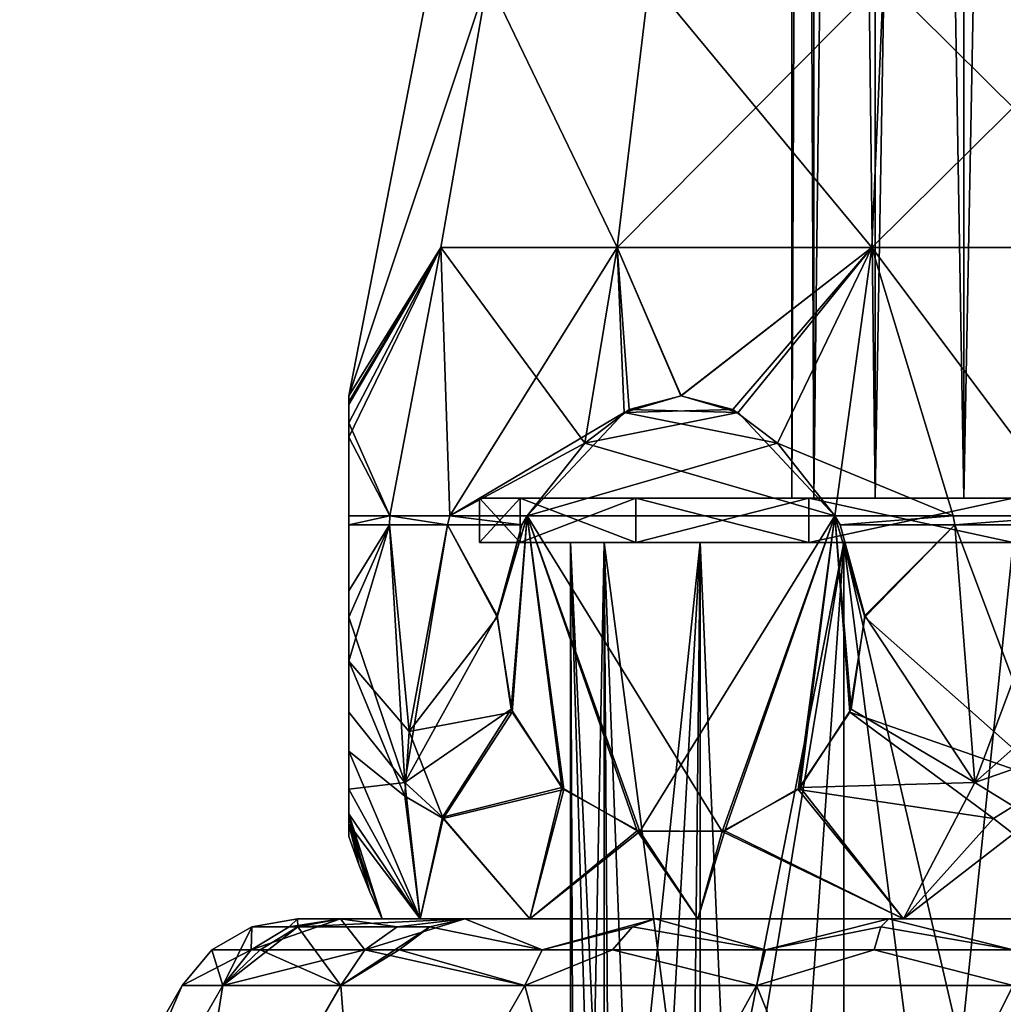
# Model space of a CAD drawing. Extents: x -132 to 132, y -25 to 179.
# Drawn here: x -22 to 0, y -5 to 18 of the extents above; entities that cross this region are included whole.
import ezdxf

# ---------------------------------------------------------------- set-up
doc = ezdxf.new("R2010")
doc.units = 0
doc.header["$MEASUREMENT"] = 0

msp = doc.modelspace()

# ---------------------------------------------------------------- linework, layer by layer
for points in [[(-4.5048, 124.5, 2.1694), (-5, 6.8), (-5, 124.5)], [(-4.5048, 6.8, 2.1694), (-5, 6.8), (-4.5048, 124.5, 2.1694)], [(-5, 124.5), (-4.5048, 6.8, -2.1694), (-4.5048, 124.5, -2.1694)], [(-5, 6.8), (-4.5048, 6.8, -2.1694), (-5, 124.5)], [(-3.1174, 124.5, 3.9092), (-4.5048, 6.8, 2.1694), (-4.5048, 124.5, 2.1694)], [(-3.1174, 6.8, 3.9092), (-4.5048, 6.8, 2.1694), (-3.1174, 124.5, 3.9092)], [(-4.5048, 124.5, -2.1694), (-3.1174, 6.8, -3.9092), (-3.1174, 124.5, -3.9092)], [(-4.5048, 6.8, -2.1694), (-3.1174, 6.8, -3.9092), (-4.5048, 124.5, -2.1694)], [(-1.1126, 124.5, 4.8746), (-3.1174, 6.8, 3.9092), (-3.1174, 124.5, 3.9092)], [(-1.1126, 6.8, 4.8746), (-3.1174, 6.8, 3.9092), (-1.1126, 124.5, 4.8746)], [(-3.1174, 124.5, -3.9092), (-1.1126, 6.8, -4.8746), (-1.1126, 124.5, -4.8746)], [(-3.1174, 6.8, -3.9092), (-1.1126, 6.8, -4.8746), (-3.1174, 124.5, -3.9092)], [(1.1126, 124.5, 4.8746), (-1.1126, 6.8, 4.8746), (-1.1126, 124.5, 4.8746)], [(1.1126, 6.8, 4.8746), (-1.1126, 6.8, 4.8746), (1.1126, 124.5, 4.8746)], [(-1.1126, 124.5, -4.8746), (1.1126, 6.8, -4.8746), (1.1126, 124.5, -4.8746)], [(-1.1126, 6.8, -4.8746), (1.1126, 6.8, -4.8746), (-1.1126, 124.5, -4.8746)], [(-11.865, 18.5333, 5.7139), (-11.9899, 24.6), (-15, 9.1145)], [(-11.865, 18.5333, -5.7139), (-15, 9.1145), (-11.9899, 24.6)], [(-12.9275, 12.4667, 6.2255), (-11.865, 18.5333, 5.7139), (-15, 9.1145)], [(-12.9275, 12.4667, -6.2255), (-15, 9.1145), (-11.865, 18.5333, -5.7139)], [(-12.9275, 12.4667, 6.2255), (-8.9461, 12.4667, 11.218), (-11.865, 18.5333, 5.7139)], [(-8.9461, 12.4667, -11.218), (-12.9275, 12.4667, -6.2255), (-11.865, 18.5333, -5.7139)], [(-8.9461, 12.4667, 11.218), (-8.2108, 18.5333, 10.2961), (-11.865, 18.5333, 5.7139)], [(-8.9461, 12.4667, -11.218), (-11.865, 18.5333, -5.7139), (-8.2108, 18.5333, -10.2961)], [(-8.9461, 12.4667, 11.218), (-2.9304, 18.5333, 12.839), (-8.2108, 18.5333, 10.2961)], [(-8.9461, 12.4667, 11.218), (-3.1928, 12.4667, 13.9887), (-2.9304, 18.5333, 12.839)], [(-3.1928, 12.4667, -13.9887), (-8.9461, 12.4667, -11.218), (-8.2108, 18.5333, -10.2961)], [(-3.1928, 12.4667, -13.9887), (-8.2108, 18.5333, -10.2961), (-2.9304, 18.5333, -12.839)], [(-3.1928, 12.4667, 13.9887), (2.9304, 18.5333, 12.839), (-2.9304, 18.5333, 12.839)], [(-3.1928, 12.4667, 13.9887), (3.1928, 12.4667, 13.9887), (2.9304, 18.5333, 12.839)], [(3.1928, 12.4667, -13.9887), (-3.1928, 12.4667, -13.9887), (-2.9304, 18.5333, -12.839)], [(3.1928, 12.4667, -13.9887), (-2.9304, 18.5333, -12.839), (2.9304, 18.5333, -12.839)], [(-12.9275, 12.4667, 6.2255), (-15, 8.977, 0.8959), (-15, 8.5032, 1.8919)], [(-12.9275, 12.4667, 6.2255), (-15, 9.1145), (-15, 8.977, 0.8959)], [(-12.9275, 12.4667, 6.2255), (-15, 8.5032, 1.8919), (-14.0736, 6.4, 6.5606)], [(-12.9275, 12.4667, -6.2255), (-15, 8.9134, -1.0837), (-15, 9.1145)], [(-12.9275, 12.4667, -6.2255), (-15, 8.1771, -2.3452), (-15, 8.9134, -1.0837)], [(-12.9275, 12.4667, -6.2255), (-14.0736, 6.4, -6.5606), (-15, 8.1771, -2.3452)], [(-12.9275, 12.4667, 6.2255), (-14.0736, 6.4, 6.5606), (-12.7184, 6.4, 8.9078)], [(-12.9275, 12.4667, -6.2255), (-12.7184, 6.4, -8.9078), (-14.0736, 6.4, -6.5606)], [(-12.9275, 12.4667, 6.2255), (-9.675, 8.0404, 11.7347), (-8.9461, 12.4667, 11.218)], [(-12.9275, 12.4667, 6.2255), (-12.7184, 6.4, 8.9078), (-9.675, 8.0404, 11.7347)], [(-8.9461, 12.4667, -11.218), (-12.7184, 6.4, -8.9078), (-12.9275, 12.4667, -6.2255)], [(-8.9461, 12.4667, -11.218), (-8.7881, 8.7361, -12.2467), (-12.7184, 6.4, -8.9078)], [(-8.9461, 12.4667, 11.218), (-9.675, 8.0404, 11.7347), (-8.6724, 8.8009, 12.3135)], [(-8.9461, 12.4667, 11.218), (-8.6724, 8.8009, 12.3135), (-7.4943, 9.1145, 12.9937)], [(-8.9461, 12.4667, 11.218), (-7.4943, 9.1145, 12.9937), (-3.1928, 12.4667, 13.9887)], [(-8.9461, 12.4667, -11.218), (-7.5057, 9.1145, -12.9871), (-8.7881, 8.7361, -12.2467)], [(-3.1928, 12.4667, -13.9887), (-7.5057, 9.1145, -12.9871), (-8.9461, 12.4667, -11.218)], [(-3.1928, 12.4667, -13.9887), (-6.3276, 8.8009, -13.6672), (-7.5057, 9.1145, -12.9871)], [(-3.1928, 12.4667, 13.9887), (-7.4943, 9.1145, 12.9937), (-6.2119, 8.7361, 13.7341)], [(-3.1928, 12.4667, -13.9887), (-5.325, 8.0404, -14.2461), (-6.3276, 8.8009, -13.6672)], [(-3.1928, 12.4667, 13.9887), (-6.2119, 8.7361, 13.7341), (-4.0242, 6.4, 14.9971)], [(-3.1928, 12.4667, -13.9887), (-1.3552, 6.4, -15.4684), (-5.325, 8.0404, -14.2461)], [(-3.1928, 12.4667, 13.9887), (-4.0242, 6.4, 14.9971), (-1.3552, 6.4, 15.4684)], [(-3.1928, 12.4667, 13.9887), (-1.3552, 6.4, 15.4684), (1.3552, 6.4, 15.4684)], [(-3.1928, 12.4667, 13.9887), (1.3552, 6.4, 15.4684), (3.1928, 12.4667, 13.9887)], [(-3.1928, 12.4667, -13.9887), (1.3552, 6.4, -15.4684), (-1.3552, 6.4, -15.4684)], [(3.1928, 12.4667, -13.9887), (1.3552, 6.4, -15.4684), (-3.1928, 12.4667, -13.9887)], [(-15, 8.9134, -1.0837), (-15, 8.977, 0.8959), (-15, 9.1145)], [(-15, 8.9134, -1.0837), (-15, 8.5032, 1.8919), (-15, 8.977, 0.8959)], [(-15, 8.1771, -2.3452), (-15, 8.5032, 1.8919), (-15, 8.9134, -1.0837)], [(-7.5057, 9.1145, -12.9871), (-6.3276, 8.8009, -13.6672), (-8.7881, 8.7361, -12.2467)], [(-7.4943, 9.1145, 12.9937), (-8.6724, 8.8009, 12.3135), (-6.2119, 8.7361, 13.7341)], [(-10.9758, 6.4, -10.9836), (-12.7184, 6.4, -8.9078), (-8.7881, 8.7361, -12.2467)], [(-8.7881, 8.7361, -12.2467), (-5.325, 8.0404, -14.2461), (-10.9758, 6.4, -10.9836)], [(-8.6724, 8.8009, 12.3135), (-9.675, 8.0404, 11.7347), (-6.2119, 8.7361, 13.7341)], [(-6.2119, 8.7361, 13.7341), (-9.675, 8.0404, 11.7347), (-4.0242, 6.4, 14.9971)], [(-6.3276, 8.8009, -13.6672), (-5.325, 8.0404, -14.2461), (-8.7881, 8.7361, -12.2467)], [(-15, 6.4, 4.0135), (-14.0736, 6.4, 6.5606), (-15, 8.5032, 1.8919)], [(-15, 8.1771, -2.3452), (-15, 6.4, 4.0135), (-15, 8.5032, 1.8919)], [(-15, 6.4, -4.0135), (-15, 6.4, 4.0135), (-15, 8.1771, -2.3452)], [(-14.0736, 6.4, -6.5606), (-15, 6.4, -4.0135), (-15, 8.1771, -2.3452)], [(-12.7184, 6.4, 8.9078), (-10.9758, 6.4, 10.9836), (-9.675, 8.0404, 11.7347)], [(-5.325, 8.0404, -14.2461), (-4.0242, 6.4, -14.9971), (-10.9758, 6.4, -10.9836)], [(-9.675, 8.0404, 11.7347), (-10.9758, 6.4, 10.9836), (-4.0242, 6.4, 14.9971)], [(-1.3552, 6.4, -15.4684), (-4.0242, 6.4, -14.9971), (-5.325, 8.0404, -14.2461)], [(-5, 6.8), (-12.05, 6.8), (-11.1327, 6.8, -4.6113)], [(-5, 6.8), (-11.1327, 6.8, 4.6113), (-12.05, 6.8)], [(-11.1327, 6.8, 4.6113), (-12.05, 5.8), (-12.05, 6.8)], [(-11.1327, 5.8, 4.6113), (-12.05, 5.8), (-11.1327, 6.8, 4.6113)], [(-12.05, 5.8), (-11.1327, 5.8, -4.6113), (-12.05, 6.8)], [(-12.05, 6.8), (-11.1327, 5.8, -4.6113), (-11.1327, 6.8, -4.6113)], [(-4.5048, 6.8, 2.1694), (-8.5206, 6.8, 8.5206), (-11.1327, 6.8, 4.6113)], [(-5, 6.8), (-4.5048, 6.8, 2.1694), (-11.1327, 6.8, 4.6113)], [(-4.5048, 6.8, -2.1694), (-5, 6.8), (-11.1327, 6.8, -4.6113)], [(-8.5206, 6.8, -8.5206), (-4.5048, 6.8, -2.1694), (-11.1327, 6.8, -4.6113)], [(-8.5206, 6.8, 8.5206), (-11.1327, 5.8, 4.6113), (-11.1327, 6.8, 4.6113)], [(-8.5206, 5.8, 8.5206), (-11.1327, 5.8, 4.6113), (-8.5206, 6.8, 8.5206)], [(-11.1327, 6.8, -4.6113), (-8.5206, 5.8, -8.5206), (-8.5206, 6.8, -8.5206)], [(-11.1327, 5.8, -4.6113), (-8.5206, 5.8, -8.5206), (-11.1327, 6.8, -4.6113)], [(-3.1174, 6.8, 3.9092), (-4.6113, 6.8, 11.1327), (-8.5206, 6.8, 8.5206)], [(-4.5048, 6.8, 2.1694), (-3.1174, 6.8, 3.9092), (-8.5206, 6.8, 8.5206)], [(-3.1174, 6.8, -3.9092), (-4.5048, 6.8, -2.1694), (-8.5206, 6.8, -8.5206)], [(-4.6113, 6.8, -11.1327), (-3.1174, 6.8, -3.9092), (-8.5206, 6.8, -8.5206)], [(-4.6113, 6.8, 11.1327), (-8.5206, 5.8, 8.5206), (-8.5206, 6.8, 8.5206)], [(-4.6113, 5.8, 11.1327), (-8.5206, 5.8, 8.5206), (-4.6113, 6.8, 11.1327)], [(-8.5206, 6.8, -8.5206), (-4.6113, 5.8, -11.1327), (-4.6113, 6.8, -11.1327)], [(-8.5206, 5.8, -8.5206), (-4.6113, 5.8, -11.1327), (-8.5206, 6.8, -8.5206)], [(-1.1126, 6.8, 4.8746), (0, 6.8, 12.05), (-4.6113, 6.8, 11.1327)], [(-1.1126, 6.8, 4.8746), (-4.6113, 6.8, 11.1327), (-3.1174, 6.8, 3.9092)], [(-4.6113, 6.8, -11.1327), (-1.1126, 6.8, -4.8746), (-3.1174, 6.8, -3.9092)], [(0, 6.8, -12.05), (-1.1126, 6.8, -4.8746), (-4.6113, 6.8, -11.1327)], [(0, 6.8, 12.05), (-4.6113, 5.8, 11.1327), (-4.6113, 6.8, 11.1327)], [(0, 5.8, 12.05), (-4.6113, 5.8, 11.1327), (0, 6.8, 12.05)], [(-4.6113, 6.8, -11.1327), (0, 5.8, -12.05), (0, 6.8, -12.05)], [(-4.6113, 5.8, -11.1327), (0, 5.8, -12.05), (-4.6113, 6.8, -11.1327)], [(1.1126, 6.8, 4.8746), (0, 6.8, 12.05), (-1.1126, 6.8, 4.8746)], [(0, 6.8, -12.05), (1.1126, 6.8, -4.8746), (-1.1126, 6.8, -4.8746)], [(-14.0736, 6.4, -6.5606), (-15, 6.2, -4.1478), (-15, 6.4, -4.0135)], [(-14.0872, 6.2, -6.6147), (-15, 6.2, -4.1478), (-14.0736, 6.4, -6.5606)], [(-15, 6.2, 4.1478), (-14.0736, 6.4, 6.5606), (-15, 6.4, 4.0135)], [(-15, 6.2, 4.1478), (-14.0872, 6.2, 6.6147), (-14.0736, 6.4, 6.5606)], [(-15, -0.8454), (-15, 6.4, -4.0135), (-15, -0.3296, -2.1919)], [(-15, -0.3296, -2.1919), (-15, 6.4, -4.0135), (-15, 1.0885, -3.8884)], [(-15, 1.0885, -3.8884), (-15, 6.4, -4.0135), (-15, 3.1193, -4.7455)], [(-15, 3.1193, -4.7455), (-15, 6.4, -4.0135), (-15, 4.7074, -4.7191)], [(-15, 4.7074, -4.7191), (-15, 6.4, -4.0135), (-15, 6.2, -4.1478)], [(-15, 6.2, 4.1478), (-15, 6.4, 4.0135), (-15, 4.1114, 4.7942)], [(-15, 4.1114, 4.7942), (-15, 6.4, 4.0135), (-15, 1.9664, 4.4025)], [(-15, 1.9664, 4.4025), (-15, 6.4, 4.0135), (-15, 0.2266, 3.0588)], [(-15, 0.2266, 3.0588), (-15, 6.4, 4.0135), (-15, -0.5661, 1.6344)], [(-15, -0.5661, 1.6344), (-15, 6.4, 4.0135), (-15, -0.8454)], [(-15, -0.8454), (-15, 6.4, 4.0135), (-15, 6.4, -4.0135)], [(-12.7721, 6.2, -8.8926), (-14.0872, 6.2, -6.6147), (-14.0736, 6.4, -6.5606)], [(-14.0872, 6.2, 6.6147), (-12.7721, 6.2, 8.8926), (-14.0736, 6.4, 6.5606)], [(-12.7721, 6.2, -8.8926), (-14.0736, 6.4, -6.5606), (-12.7184, 6.4, -8.9078)], [(-14.0736, 6.4, 6.5606), (-12.7721, 6.2, 8.8926), (-12.7184, 6.4, 8.9078)], [(-11.0921, 6.2, -10.9165), (-12.7721, 6.2, -8.8926), (-12.7184, 6.4, -8.9078)], [(-12.7721, 6.2, 8.8926), (-11.0921, 6.2, 10.9165), (-12.7184, 6.4, 8.9078)], [(-11.0921, 6.2, -10.9165), (-12.7184, 6.4, -8.9078), (-10.9758, 6.4, -10.9836)], [(-12.7184, 6.4, 8.9078), (-11.0921, 6.2, 10.9165), (-10.9758, 6.4, 10.9836)], [(-10.9758, 6.4, -10.9836), (-11.6519, 4.1111, -10.5933), (-11.0921, 6.2, -10.9165)], [(-10.9758, 6.4, -10.9836), (-11.3125, 1.9659, -10.7892), (-11.6519, 4.1111, -10.5933)], [(-11.0921, 6.2, 10.9165), (-11.6499, 4.1471, 10.5944), (-10.9758, 6.4, 10.9836)], [(-11.6499, 4.1471, 10.5944), (-11.3377, 2.0324, 10.7747), (-10.9758, 6.4, 10.9836)], [(-11.3377, 2.0324, 10.7747), (-10.1922, 0.2674, 11.436), (-10.9758, 6.4, 10.9836)], [(-10.9758, 6.4, -10.9836), (-10.1435, 0.2216, -11.4642), (-11.3125, 1.9659, -10.7892)], [(-4.0242, 6.4, -14.9971), (-8.4277, -0.7275, -12.4548), (-10.9758, 6.4, -10.9836)], [(-10.9758, 6.4, -10.9836), (-8.4277, -0.7275, -12.4548), (-10.1435, 0.2216, -11.4642)], [(-10.9758, 6.4, 10.9836), (-6.5727, -0.7276, 13.5258), (-4.0242, 6.4, 14.9971)], [(-10.9758, 6.4, 10.9836), (-8.4891, -0.7112, 12.4193), (-6.5727, -0.7276, 13.5258)], [(-10.9758, 6.4, 10.9836), (-10.1922, 0.2674, 11.436), (-8.4891, -0.7112, 12.4193)], [(-4.0242, 6.4, -14.9971), (-6.5113, -0.7113, -13.5612), (-8.4277, -0.7275, -12.4548)], [(-4.0242, 6.4, 14.9971), (-6.5727, -0.7276, 13.5258), (-4.8568, 0.2212, 14.5164)], [(-4.0242, 6.4, -14.9971), (-4.8082, 0.267, -14.5445), (-6.5113, -0.7113, -13.5612)], [(-4.0242, 6.4, 14.9971), (-4.8568, 0.2212, 14.5164), (-3.6874, 1.9661, 15.1916)], [(-3.6624, 2.0321, -15.206), (-4.8082, 0.267, -14.5445), (-4.0242, 6.4, -14.9971)], [(-3.9079, 6.2, -15.0643), (-3.3501, 4.1469, -15.3863), (-4.0242, 6.4, -14.9971)], [(-3.3501, 4.1469, -15.3863), (-3.6624, 2.0321, -15.206), (-4.0242, 6.4, -14.9971)], [(-1.3552, 6.4, -15.4684), (-3.9079, 6.2, -15.0643), (-4.0242, 6.4, -14.9971)], [(-4.0242, 6.4, 14.9971), (-3.3481, 4.1113, 15.3875), (-3.9079, 6.2, 15.0643)], [(-4.0242, 6.4, 14.9971), (-3.6874, 1.9661, 15.1916), (-3.3481, 4.1113, 15.3875)], [(-3.9079, 6.2, 15.0643), (-1.3552, 6.4, 15.4684), (-4.0242, 6.4, 14.9971)], [(-1.3151, 6.2, -15.5073), (-3.9079, 6.2, -15.0643), (-1.3552, 6.4, -15.4684)], [(-3.9079, 6.2, 15.0643), (-1.3151, 6.2, 15.5073), (-1.3552, 6.4, 15.4684)], [(1.3552, 6.4, -15.4684), (-1.3151, 6.2, -15.5073), (-1.3552, 6.4, -15.4684)], [(-1.3151, 6.2, 15.5073), (1.3552, 6.4, 15.4684), (-1.3552, 6.4, 15.4684)], [(1.3151, 6.2, -15.5073), (-1.3151, 6.2, -15.5073), (1.3552, 6.4, -15.4684)], [(-1.3151, 6.2, 15.5073), (1.3151, 6.2, 15.5073), (1.3552, 6.4, 15.4684)], [(-15, 4.1114, 4.7942), (-14.0872, 6.2, 6.6147), (-15, 6.2, 4.1478)], [(-13.7351, 0.3746, 6.8414), (-14.0872, 6.2, 6.6147), (-15, 4.1114, 4.7942)], [(-14.0872, 6.2, -6.6147), (-15, 4.7074, -4.7191), (-15, 6.2, -4.1478)], [(-15, 3.1193, -4.7455), (-15, 4.7074, -4.7191), (-14.0872, 6.2, -6.6147)], [(-13.6373, 1.5262, -7.5148), (-15, 3.1193, -4.7455), (-14.0872, 6.2, -6.6147)], [(-13.7351, 0.3746, 6.8414), (-12.7721, 6.2, 8.8926), (-14.0872, 6.2, 6.6147)], [(-13.6373, 1.5262, -7.5148), (-14.0872, 6.2, -6.6147), (-12.7721, 6.2, -8.8926)], [(-13.7351, 0.3746, 6.8414), (-11.6499, 4.1471, 10.5944), (-12.7721, 6.2, 8.8926)], [(-13.6373, 1.5262, -7.5148), (-12.7721, 6.2, -8.8926), (-11.6519, 4.1111, -10.5933)], [(-11.6499, 4.1471, 10.5944), (-11.0921, 6.2, 10.9165), (-12.7721, 6.2, 8.8926)], [(-11.6519, 4.1111, -10.5933), (-12.7721, 6.2, -8.8926), (-11.0921, 6.2, -10.9165)], [(-3.3481, 4.1113, 15.3875), (-1.3151, 6.2, 15.5073), (-3.9079, 6.2, 15.0643)], [(-1.3151, 6.2, -15.5073), (-3.3501, 4.1469, -15.3863), (-3.9079, 6.2, -15.0643)], [(-0.8643, 0.3744, -15.3202), (-3.3501, 4.1469, -15.3863), (-1.3151, 6.2, -15.5073)], [(0.8643, 0.3744, 15.3202), (-1.3151, 6.2, 15.5073), (-3.3481, 4.1113, 15.3875)], [(0.8643, 0.3744, 15.3202), (1.3151, 6.2, 15.5073), (-1.3151, 6.2, 15.5073)], [(-0.8643, 0.3744, -15.3202), (-1.3151, 6.2, -15.5073), (1.3151, 6.2, -15.5073)], [(-0.8643, 0.3744, -15.3202), (1.3151, 6.2, -15.5073), (3.3481, 4.1113, -15.3875)], [(-11.1327, 5.8, 4.6113), (-10, 5.8), (-12.05, 5.8)], [(-12.05, 5.8), (-9.2388, 5.8, -3.8268), (-11.1327, 5.8, -4.6113)], [(-10, 5.8), (-9.2388, 5.8, -3.8268), (-12.05, 5.8)], [(-8.5206, 5.8, 8.5206), (-9.2388, 5.8, 3.8268), (-11.1327, 5.8, 4.6113)], [(-9.2388, 5.8, 3.8268), (-10, 5.8), (-11.1327, 5.8, 4.6113)], [(-9.2388, 5.8, -3.8268), (-8.5206, 5.8, -8.5206), (-11.1327, 5.8, -4.6113)], [(-10, 5.8), (-9.2388, -10.7, -3.8268), (-9.2388, 5.8, -3.8268)], [(-10, -10.7), (-9.2388, -10.7, -3.8268), (-10, 5.8)], [(-9.2388, 5.8, 3.8268), (-9.5409, -9.7608, 2.9953), (-10, 5.8)], [(-9.5409, -9.7608, 2.9953), (-9.9265, -10.2, 1.2103), (-10, 5.8)], [(-9.9265, -10.2, 1.2103), (-10, -10.7), (-10, 5.8)], [(-9.1314, -9.4965, 4.0765), (-9.5409, -9.7608, 2.9953), (-9.2388, 5.8, 3.8268)], [(-7.0711, 5.8, 7.0711), (-9.2388, 5.8, 3.8268), (-8.5206, 5.8, 8.5206)], [(-7.0711, 5.8, -7.0711), (-8.5206, 5.8, -8.5206), (-9.2388, 5.8, -3.8268)], [(-9.2388, 5.8, -3.8268), (-7.0711, -10.7, -7.0711), (-7.0711, 5.8, -7.0711)], [(-9.2388, -10.7, -3.8268), (-7.0711, -10.7, -7.0711), (-9.2388, 5.8, -3.8268)], [(-7.0711, 5.8, 7.0711), (-8.6603, -9.3051, 5), (-9.2388, 5.8, 3.8268)], [(-8.6603, -9.3051, 5), (-9.1314, -9.4965, 4.0765), (-9.2388, 5.8, 3.8268)], [(-7.9142, -9.3124, 6.1128), (-8.6603, -9.3051, 5), (-7.0711, 5.8, 7.0711)], [(-4.6113, 5.8, 11.1327), (-7.0711, 5.8, 7.0711), (-8.5206, 5.8, 8.5206)], [(-7.0711, 5.8, -7.0711), (-4.6113, 5.8, -11.1327), (-8.5206, 5.8, -8.5206)], [(-7.2373, -9.5084, 6.9008), (-7.9142, -9.3124, 6.1128), (-7.0711, 5.8, 7.0711)], [(-6.3934, -9.7734, 7.6893), (-7.2373, -9.5084, 6.9008), (-7.0711, 5.8, 7.0711)], [(-4.6113, 5.8, 11.1327), (-3.8268, 5.8, 9.2388), (-7.0711, 5.8, 7.0711)], [(-3.8268, 5.8, -9.2388), (-4.6113, 5.8, -11.1327), (-7.0711, 5.8, -7.0711)], [(-7.0711, 5.8, -7.0711), (-7.0711, -10.7, -7.0711), (-3.8268, 5.8, -9.2388)], [(-7.0711, -10.7, -7.0711), (-3.8268, -10.7, -9.2388), (-3.8268, 5.8, -9.2388)], [(-3.8268, 5.8, 9.2388), (-6.3934, -9.7734, 7.6893), (-7.0711, 5.8, 7.0711)], [(-4.935, -10.2, 8.6974), (-6.3934, -9.7734, 7.6893), (-3.8268, 5.8, 9.2388)], [(-1.7119, -10.7, 9.8524), (-4.935, -10.2, 8.6974), (-3.8268, 5.8, 9.2388)], [(0, 5.8, 12.05), (0, 5.8, 10), (-4.6113, 5.8, 11.1327)], [(-4.6113, 5.8, 11.1327), (0, 5.8, 10), (-3.8268, 5.8, 9.2388)], [(-3.8268, 5.8, -9.2388), (0, 5.8, -10), (-4.6113, 5.8, -11.1327)], [(0, 5.8, -10), (0, 5.8, -12.05), (-4.6113, 5.8, -11.1327)], [(-3.8268, 5.8, -9.2388), (0, -10.7, -10), (0, 5.8, -10)], [(-3.8268, -10.7, -9.2388), (0, -10.7, -10), (-3.8268, 5.8, -9.2388)], [(0, 5.8, 10), (-1.7119, -10.7, 9.8524), (-3.8268, 5.8, 9.2388)], [(1.7119, -10.7, 9.8524), (-1.7119, -10.7, 9.8524), (0, 5.8, 10)], [(-13.7351, 0.3746, 6.8414), (-15, 4.1114, 4.7942), (-15, 1.9664, 4.4025)], [(-13.7351, 0.3746, 6.8414), (-11.3377, 2.0324, 10.7747), (-11.6499, 4.1471, 10.5944)], [(-13.6373, 1.5262, -7.5148), (-11.6519, 4.1111, -10.5933), (-11.3125, 1.9659, -10.7892)], [(0.8643, 0.3744, 15.3202), (-3.3481, 4.1113, 15.3875), (-3.6874, 1.9661, 15.1916)], [(-0.8643, 0.3744, -15.3202), (-3.6624, 2.0321, -15.206), (-3.3501, 4.1469, -15.3863)], [(-0.8643, 0.3744, -15.3202), (3.3481, 4.1113, -15.3875), (3.6874, 1.9661, -15.1916)], [(-13.7367, 0.0662, -6.6643), (-15, 1.0885, -3.8884), (-15, 3.1193, -4.7455)], [(-13.7367, 0.0662, -6.6643), (-15, 3.1193, -4.7455), (-13.6373, 1.5262, -7.5148)], [(-13.7351, 0.3746, 6.8414), (-12.886, -0.4051, 7.9427), (-11.3377, 2.0324, 10.7747)], [(-12.886, -0.4051, 7.9427), (-10.1922, 0.2674, 11.436), (-11.3377, 2.0324, 10.7747)], [(-0.8643, 0.3744, -15.3202), (-4.8082, 0.267, -14.5445), (-3.6624, 2.0321, -15.206)], [(-13.7351, 0.3746, 6.8414), (-15, 1.9664, 4.4025), (-15, 0.2266, 3.0588)], [(-12.871, -0.4371, -7.9491), (-13.6373, 1.5262, -7.5148), (-11.3125, 1.9659, -10.7892)], [(-12.871, -0.4371, -7.9491), (-11.3125, 1.9659, -10.7892), (-10.1435, 0.2216, -11.4642)], [(-0.4474, -0.437, 15.1212), (-3.6874, 1.9661, 15.1916), (-4.8568, 0.2212, 14.5164)], [(-0.4474, -0.437, 15.1212), (0.8643, 0.3744, 15.3202), (-3.6874, 1.9661, 15.1916)], [(0.4474, -0.437, -15.1212), (-0.8643, 0.3744, -15.3202), (3.6874, 1.9661, -15.1916)], [(-12.871, -0.4371, -7.9491), (-13.7367, 0.0662, -6.6643), (-13.6373, 1.5262, -7.5148)], [(-13.3906, -2.7, -4.8738), (-15, -0.3296, -2.1919), (-15, 1.0885, -3.8884)], [(-13.7367, 0.0662, -6.6643), (-13.3906, -2.7, -4.8738), (-15, 1.0885, -3.8884)], [(-13.7351, 0.3746, 6.8414), (-15, 0.2266, 3.0588), (-13.3906, -2.7, 4.8738)], [(-15, -0.5661, 1.6344), (-13.3906, -2.7, 4.8738), (-15, 0.2266, 3.0588)], [(-13.7351, 0.3746, 6.8414), (-13.3906, -2.7, 4.8738), (-12.886, -0.4051, 7.9427)], [(-12.886, -0.4051, 7.9427), (-10.9161, -2.7, 9.1597), (-10.1922, 0.2674, 11.436)], [(-10.9161, -2.7, 9.1597), (-8.4891, -0.7112, 12.4193), (-10.1922, 0.2674, 11.436)], [(-2.4745, -2.7, -14.0335), (-6.5113, -0.7113, -13.5612), (-4.8082, 0.267, -14.5445)], [(-0.8643, 0.3744, -15.3202), (-2.4745, -2.7, -14.0335), (-4.8082, 0.267, -14.5445)], [(0.4474, -0.437, -15.1212), (-2.4745, -2.7, -14.0335), (-0.8643, 0.3744, -15.3202)], [(-0.4474, -0.437, 15.1212), (2.4745, -2.7, 14.0335), (0.8643, 0.3744, 15.3202)], [(-12.871, -0.4371, -7.9491), (-13.3906, -2.7, -4.8738), (-13.7367, 0.0662, -6.6643)], [(-12.871, -0.4371, -7.9491), (-10.1435, 0.2216, -11.4642), (-10.9161, -2.7, -9.1597)], [(-8.4277, -0.7275, -12.4548), (-10.9161, -2.7, -9.1597), (-10.1435, 0.2216, -11.4642)], [(-6.5727, -0.7276, 13.5258), (-2.4745, -2.7, 14.0335), (-4.8568, 0.2212, 14.5164)], [(-0.4474, -0.437, 15.1212), (-4.8568, 0.2212, 14.5164), (-2.4745, -2.7, 14.0335)], [(-15, -0.3296, -2.1919), (-14.5274, -2.0931), (-14.7776, -1.4745)], [(-15, -0.3296, -2.1919), (-14.7776, -1.4745), (-15, -0.8454)], [(-14.25, -2.7), (-14.5274, -2.0931), (-15, -0.3296, -2.1919)], [(-13.3906, -2.7, -4.8738), (-14.25, -2.7), (-15, -0.3296, -2.1919)], [(-12.886, -0.4051, 7.9427), (-13.3906, -2.7, 4.8738), (-10.9161, -2.7, 9.1597)], [(-12.871, -0.4371, -7.9491), (-10.9161, -2.7, -9.1597), (-13.3906, -2.7, -4.8738)], [(-0.4474, -0.437, 15.1212), (-2.4745, -2.7, 14.0335), (2.4745, -2.7, 14.0335)], [(0.4474, -0.437, -15.1212), (2.4745, -2.7, -14.0335), (-2.4745, -2.7, -14.0335)], [(-14.7776, -1.4745), (-15, -0.5661, 1.6344), (-15, -0.8454)], [(-14.5274, -2.0931), (-15, -0.5661, 1.6344), (-14.7776, -1.4745)], [(-14.25, -2.7), (-13.3906, -2.7, 4.8738), (-15, -0.5661, 1.6344)], [(-14.25, -2.7), (-15, -0.5661, 1.6344), (-14.5274, -2.0931)], [(-10.9161, -2.7, 9.1597), (-7.125, -2.7, 12.3409), (-8.4891, -0.7112, 12.4193)], [(-7.125, -2.7, -12.3409), (-10.9161, -2.7, -9.1597), (-8.4277, -0.7275, -12.4548)], [(-7.125, -2.7, 12.3409), (-6.5727, -0.7276, 13.5258), (-8.4891, -0.7112, 12.4193)], [(-7.125, -2.7, -12.3409), (-8.4277, -0.7275, -12.4548), (-6.5113, -0.7113, -13.5612)], [(-2.4745, -2.7, -14.0335), (-7.125, -2.7, -12.3409), (-6.5113, -0.7113, -13.5612)], [(-7.125, -2.7, 12.3409), (-2.4745, -2.7, 14.0335), (-6.5727, -0.7276, 13.5258)], [(-18.095501, -3.4041), (-17.846701, -4.2046, 5.7987), (-17.192101, -2.8815)], [(-17.209801, -3.4041, -5.5918), (-18.095501, -3.4041), (-17.192101, -2.8815)], [(-16.1553, -2.8815, 5.8801), (-17.192101, -2.8815), (-17.846701, -4.2046, 5.7987)], [(-17.0042, -3.4041, 6.189), (-16.1553, -2.8815, 5.8801), (-17.846701, -4.2046, 5.7987)], [(-17.209801, -3.4041, -5.5918), (-16.3507, -2.8815, -5.3127), (-15.1896, -2.7, -5.5286)], [(-14.6396, -3.4041, -10.6363), (-17.209801, -3.4041, -5.5918), (-15.1896, -2.7, -5.5286)], [(-17.209801, -3.4041, -5.5918), (-17.192101, -2.8815), (-16.3507, -2.8815, -5.3127)], [(-16.1553, -2.8815, 5.8801), (-16.1644, -2.7), (-17.192101, -2.8815)], [(-16.3507, -2.8815, -5.3127), (-17.192101, -2.8815), (-16.1644, -2.7)], [(-17.0042, -3.4041, 6.189), (-15.1813, -4.2046, 11.0299), (-16.1553, -2.8815, 5.8801)], [(-16.3507, -2.8815, -5.3127), (-16.1644, -2.7), (-15.1896, -2.7, -5.5286)], [(-16.1553, -2.8815, 5.8801), (-15.1896, -2.7, 5.5286), (-16.1644, -2.7)], [(-15.1896, -2.7, 5.5286), (-14.25, -2.7), (-16.1644, -2.7)], [(-16.1644, -2.7), (-13.3906, -2.7, -4.8738), (-15.1896, -2.7, -5.5286)], [(-14.25, -2.7), (-13.3906, -2.7, -4.8738), (-16.1644, -2.7)], [(-16.1553, -2.8815, 5.8801), (-12.3827, -2.7, 10.3903), (-15.1896, -2.7, 5.5286)], [(-16.1553, -2.8815, 5.8801), (-13.1699, -2.8815, 11.0509), (-12.3827, -2.7, 10.3903)], [(-16.1553, -2.8815, 5.8801), (-15.1813, -4.2046, 11.0299), (-13.1699, -2.8815, 11.0509)], [(-13.9087, -2.8815, -10.1053), (-15.1896, -2.7, -5.5286), (-12.3827, -2.7, -10.3903)], [(-14.6396, -3.4041, -10.6363), (-15.1896, -2.7, -5.5286), (-13.9087, -2.8815, -10.1053)], [(-12.3827, -2.7, 10.3903), (-13.3906, -2.7, 4.8738), (-15.1896, -2.7, 5.5286)], [(-13.3906, -2.7, 4.8738), (-14.25, -2.7), (-15.1896, -2.7, 5.5286)], [(-15.1896, -2.7, -5.5286), (-10.9161, -2.7, -9.1597), (-12.3827, -2.7, -10.3903)], [(-13.3906, -2.7, -4.8738), (-10.9161, -2.7, -9.1597), (-15.1896, -2.7, -5.5286)], [(-13.8619, -3.4041, 11.6316), (-13.1699, -2.8815, 11.0509), (-15.1813, -4.2046, 11.0299)], [(-14.6396, -3.4041, -10.6363), (-13.9087, -2.8815, -10.1053), (-12.3827, -2.7, -10.3903)], [(-10.6363, -3.4041, -14.6396), (-14.6396, -3.4041, -10.6363), (-12.3827, -2.7, -10.3903)], [(-13.8619, -3.4041, 11.6316), (-10.6363, -3.4041, 14.6396), (-13.1699, -2.8815, 11.0509)], [(-10.9161, -2.7, 9.1597), (-13.3906, -2.7, 4.8738), (-12.3827, -2.7, 10.3903)], [(-13.1699, -2.8815, 11.0509), (-10.6363, -3.4041, 14.6396), (-12.3827, -2.7, 10.3903)], [(-10.6363, -3.4041, 14.6396), (-8.0822, -2.7, 13.9988), (-12.3827, -2.7, 10.3903)], [(-10.6363, -3.4041, -14.6396), (-12.3827, -2.7, -10.3903), (-8.0822, -2.7, -13.9988)], [(-8.0822, -2.7, 13.9988), (-10.9161, -2.7, 9.1597), (-12.3827, -2.7, 10.3903)], [(-10.9161, -2.7, -9.1597), (-7.125, -2.7, -12.3409), (-12.3827, -2.7, -10.3903)], [(-7.125, -2.7, -12.3409), (-8.0822, -2.7, -13.9988), (-12.3827, -2.7, -10.3903)], [(-8.0822, -2.7, 13.9988), (-7.125, -2.7, 12.3409), (-10.9161, -2.7, 9.1597)], [(-10.6363, -3.4041, 14.6396), (-8.5961, -2.8815, 14.8888), (-8.0822, -2.7, 13.9988)], [(-8.5961, -2.8815, -14.8888), (-10.6363, -3.4041, -14.6396), (-8.0822, -2.7, -13.9988)], [(-10.6363, -3.4041, 14.6396), (-9.0477, -3.4041, 15.6711), (-8.5961, -2.8815, 14.8888)], [(-9.0477, -3.4041, -15.6711), (-10.6363, -3.4041, -14.6396), (-8.5961, -2.8815, -14.8888)], [(-9.0477, -3.4041, 15.6711), (-5.5918, -3.4041, 17.209801), (-8.5961, -2.8815, 14.8888)], [(-5.5918, -3.4041, -17.209801), (-9.0477, -3.4041, -15.6711), (-8.5961, -2.8815, -14.8888)], [(-8.5961, -2.8815, 14.8888), (-5.5918, -3.4041, 17.209801), (-8.0822, -2.7, 13.9988)], [(-5.5918, -3.4041, -17.209801), (-8.5961, -2.8815, -14.8888), (-8.0822, -2.7, -13.9988)], [(-5.5918, -3.4041, 17.209801), (-2.8069, -2.7, 15.9188), (-8.0822, -2.7, 13.9988)], [(-5.5918, -3.4041, -17.209801), (-8.0822, -2.7, -13.9988), (-2.8069, -2.7, -15.9188)], [(-8.0822, -2.7, 13.9988), (-2.8069, -2.7, 15.9188), (-7.125, -2.7, 12.3409)], [(-7.125, -2.7, -12.3409), (-2.8069, -2.7, -15.9188), (-8.0822, -2.7, -13.9988)], [(-2.8069, -2.7, 15.9188), (-2.4745, -2.7, 14.0335), (-7.125, -2.7, 12.3409)], [(-2.4745, -2.7, -14.0335), (-2.8069, -2.7, -15.9188), (-7.125, -2.7, -12.3409)], [(-5.5918, -3.4041, 17.209801), (-2.9854, -2.8815, 16.930901), (-2.8069, -2.7, 15.9188)], [(-2.9854, -2.8815, -16.930901), (-5.5918, -3.4041, -17.209801), (-2.8069, -2.7, -15.9188)], [(-5.5918, -3.4041, 17.209801), (-3.1422, -3.4041, 17.820601), (-2.9854, -2.8815, 16.930901)], [(-3.1422, -3.4041, -17.820601), (-5.5918, -3.4041, -17.209801), (-2.9854, -2.8815, -16.930901)], [(-3.1422, -3.4041, 17.820601), (0, -3.4041, 18.095501), (-2.9854, -2.8815, 16.930901)], [(0, -3.4041, -18.095501), (-3.1422, -3.4041, -17.820601), (-2.9854, -2.8815, -16.930901)], [(-2.9854, -2.8815, 16.930901), (0, -3.4041, 18.095501), (-2.8069, -2.7, 15.9188)], [(0, -3.4041, -18.095501), (-2.9854, -2.8815, -16.930901), (-2.8069, -2.7, -15.9188)], [(0, -3.4041, 18.095501), (2.8069, -2.7, 15.9188), (-2.8069, -2.7, 15.9188)], [(0, -3.4041, -18.095501), (-2.8069, -2.7, -15.9188), (2.8069, -2.7, -15.9188)], [(-2.8069, -2.7, 15.9188), (2.8069, -2.7, 15.9188), (-2.4745, -2.7, 14.0335)], [(-2.4745, -2.7, -14.0335), (2.8069, -2.7, -15.9188), (-2.8069, -2.7, -15.9188)], [(2.8069, -2.7, 15.9188), (2.4745, -2.7, 14.0335), (-2.4745, -2.7, 14.0335)], [(2.4745, -2.7, -14.0335), (2.8069, -2.7, -15.9188), (-2.4745, -2.7, -14.0335)], [(-18.7651, -4.2046), (-17.846701, -4.2046, 5.7987), (-18.095501, -3.4041)], [(-17.209801, -3.4041, -5.5918), (-17.846701, -4.2046, -5.7987), (-18.7651, -4.2046)], [(-17.209801, -3.4041, -5.5918), (-18.7651, -4.2046), (-18.095501, -3.4041)], [(-17.0042, -3.4041, 6.189), (-17.846701, -4.2046, 5.7987), (-15.1813, -4.2046, 11.0299)], [(-14.6396, -3.4041, -10.6363), (-15.1813, -4.2046, -11.0299), (-17.846701, -4.2046, -5.7987)], [(-14.6396, -3.4041, -10.6363), (-17.846701, -4.2046, -5.7987), (-17.209801, -3.4041, -5.5918)], [(-13.8619, -3.4041, 11.6316), (-15.1813, -4.2046, 11.0299), (-11.0299, -4.2046, 15.1813)], [(-14.6396, -3.4041, -10.6363), (-11.0299, -4.2046, -15.1813), (-15.1813, -4.2046, -11.0299)], [(-10.6363, -3.4041, -14.6396), (-11.0299, -4.2046, -15.1813), (-14.6396, -3.4041, -10.6363)], [(-13.8619, -3.4041, 11.6316), (-11.0299, -4.2046, 15.1813), (-10.6363, -3.4041, 14.6396)], [(-9.0477, -3.4041, 15.6711), (-11.0299, -4.2046, 15.1813), (-5.7987, -4.2046, 17.846701)], [(-10.6363, -3.4041, 14.6396), (-11.0299, -4.2046, 15.1813), (-9.0477, -3.4041, 15.6711)], [(-9.0477, -3.4041, -15.6711), (-5.7987, -4.2046, -17.846701), (-11.0299, -4.2046, -15.1813)], [(-9.0477, -3.4041, -15.6711), (-11.0299, -4.2046, -15.1813), (-10.6363, -3.4041, -14.6396)], [(-9.0477, -3.4041, 15.6711), (-5.7987, -4.2046, 17.846701), (-5.5918, -3.4041, 17.209801)], [(-5.5918, -3.4041, -17.209801), (-5.7987, -4.2046, -17.846701), (-9.0477, -3.4041, -15.6711)], [(-3.1422, -3.4041, 17.820601), (-5.7987, -4.2046, 17.846701), (0, -4.2046, 18.7651)], [(-5.5918, -3.4041, 17.209801), (-5.7987, -4.2046, 17.846701), (-3.1422, -3.4041, 17.820601)], [(-3.1422, -3.4041, -17.820601), (0, -4.2046, -18.7651), (-5.7987, -4.2046, -17.846701)], [(-3.1422, -3.4041, -17.820601), (-5.7987, -4.2046, -17.846701), (-5.5918, -3.4041, -17.209801)], [(-3.1422, -3.4041, 17.820601), (0, -4.2046, 18.7651), (0, -3.4041, 18.095501)], [(0, -3.4041, -18.095501), (0, -4.2046, -18.7651), (-3.1422, -3.4041, -17.820601)], [(-21.5252, -10.5851, -6.3204), (-22.433901, -10.5851), (-18.7651, -4.2046)], [(-22.433901, -10.5851), (-21.5252, -10.5851, 6.3204), (-18.7651, -4.2046)], [(-21.5252, -10.5851, -6.3204), (-18.7651, -4.2046), (-17.846701, -4.2046, -5.7987)], [(-18.872601, -10.5851, -12.1287), (-21.5252, -10.5851, -6.3204), (-17.846701, -4.2046, -5.7987)], [(-21.5252, -10.5851, 6.3204), (-17.846701, -4.2046, 5.7987), (-18.7651, -4.2046)], [(-21.5252, -10.5851, 6.3204), (-18.872601, -10.5851, 12.1287), (-17.846701, -4.2046, 5.7987)], [(-18.872601, -10.5851, -12.1287), (-17.846701, -4.2046, -5.7987), (-15.1813, -4.2046, -11.0299)], [(-14.6911, -10.5851, -16.954399), (-18.872601, -10.5851, -12.1287), (-15.1813, -4.2046, -11.0299)], [(-18.872601, -10.5851, 12.1287), (-15.1813, -4.2046, 11.0299), (-17.846701, -4.2046, 5.7987)], [(-18.872601, -10.5851, 12.1287), (-14.6911, -10.5851, 16.954399), (-15.1813, -4.2046, 11.0299)], [(-14.6911, -10.5851, -16.954399), (-15.1813, -4.2046, -11.0299), (-11.0299, -4.2046, -15.1813)], [(-14.6911, -10.5851, 16.954399), (-11.0299, -4.2046, 15.1813), (-15.1813, -4.2046, 11.0299)], [(-9.3194, -10.5851, -20.406601), (-14.6911, -10.5851, -16.954399), (-11.0299, -4.2046, -15.1813)], [(-14.6911, -10.5851, 16.954399), (-9.3194, -10.5851, 20.406601), (-11.0299, -4.2046, 15.1813)], [(-9.3194, -10.5851, -20.406601), (-11.0299, -4.2046, -15.1813), (-5.7987, -4.2046, -17.846701)], [(-9.3194, -10.5851, 20.406601), (-5.7987, -4.2046, 17.846701), (-11.0299, -4.2046, 15.1813)], [(-3.1927, -10.5851, -22.205601), (-9.3194, -10.5851, -20.406601), (-5.7987, -4.2046, -17.846701)], [(-9.3194, -10.5851, 20.406601), (-3.1927, -10.5851, 22.205601), (-5.7987, -4.2046, 17.846701)], [(-3.1927, -10.5851, -22.205601), (-5.7987, -4.2046, -17.846701), (0, -4.2046, -18.7651)], [(-3.1927, -10.5851, 22.205601), (0, -4.2046, 18.7651), (-5.7987, -4.2046, 17.846701)], [(3.1927, -10.5851, -22.205601), (-3.1927, -10.5851, -22.205601), (0, -4.2046, -18.7651)], [(-3.1927, -10.5851, 22.205601), (3.1927, -10.5851, 22.205601), (0, -4.2046, 18.7651)]]:
    msp.add_3dface(points)

doc.saveas('drawing.dxf')
